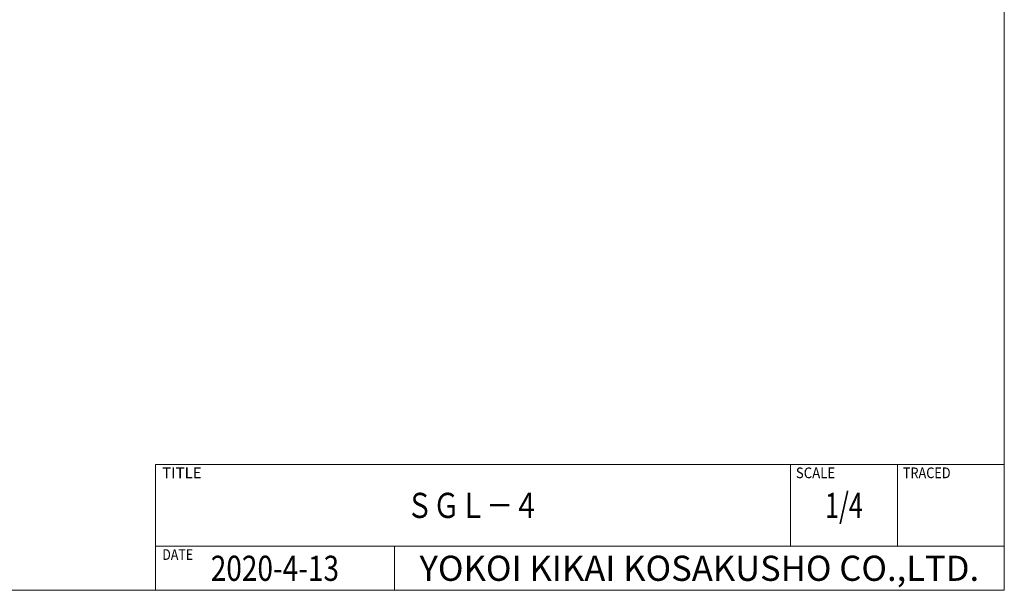
# Model space of a CAD drawing. Units: millimetres. Extents: x -760 to 760, y -526 to 551.
# Drawn here: x 134 to 760, y -526 to -163 of the extents above; entities that cross this region are included whole.
import ezdxf
from ezdxf.enums import TextEntityAlignment as Align

# ---------------------------------------------------------------- set-up
doc = ezdxf.new("R2010")
doc.units = ezdxf.units.MM
doc.layers.add('ZUWAKU', color=7, linetype='Continuous')
doc.styles.add('dcStyle0', font='txt.shx', dxfattribs={"bigfont": 'bigfont'})

msp = doc.modelspace()

# ---------------------------------------------------------------- linework, layer by layer
at = {"layer": 'ZUWAKU', "color": 7, "linetype": 'Continuous', "lineweight": 13}
for q in [(759.99, 514.01), (-760.01, -525.99)]:
    msp.add_line((759.99, -525.99), q, dxfattribs=at)
at = {"layer": 'ZUWAKU', "color": 150, "linetype": 'Continuous', "lineweight": 13}
for p, q in [((219.99, -445.99), (759.99, -445.99)), ((219.99, -445.99), (219.99, -525.99)), ((623.99, -445.99), (623.99, -497.99)), ((691.99, -445.99), (691.99, -497.99)), ((219.99, -497.99), (759.99, -497.99)), ((371.99, -525.99), (371.99, -497.99))]:
    msp.add_line(p, q, dxfattribs=at)

# ---------------------------------------------------------------- texts
at = {"layer": 'ZUWAKU', "color": 150, "style": 'dcStyle0'}
for s, height, width, p, p2 in [('TITLE', 6.8, 1.043323, (224.35, -454.67), (249.35, -454.67)), ('SCALE', 6.8, 0.830171, (627.39, -454.67), (652.39, -454.67)), ('TRACED', 6.8, 0.830817, (695.43, -454.67), (725.83, -454.67)), ('1/4', 16, 0.525, (645.99, -479.99), (669.99, -479.99)), ('ＳＧＬ－４', 16, 1.27931, (379.59, -479.99), (464.39, -479.99)), ('DATE', 6.8, 0.840686, (224.35, -506.67), (243.95, -506.67)), ('2020-4-13', 16, 0.566667, (255.19, -519.99), (336.79, -519.99))]:
    msp.add_text(s, height=height, dxfattribs=dict(at, width=width)).set_placement(p, p2, align=Align.FIT)
at = {"layer": 'ZUWAKU', "color": 6, "style": 'dcStyle0', "width": 0.863678}
msp.add_text('YOKOI KIKAI KOSAKUSHO CO.,LTD.', height=16, dxfattribs=at).set_placement((387.99, -519.99), (743.99, -519.99), align=Align.FIT)

doc.saveas('drawing.dxf')
